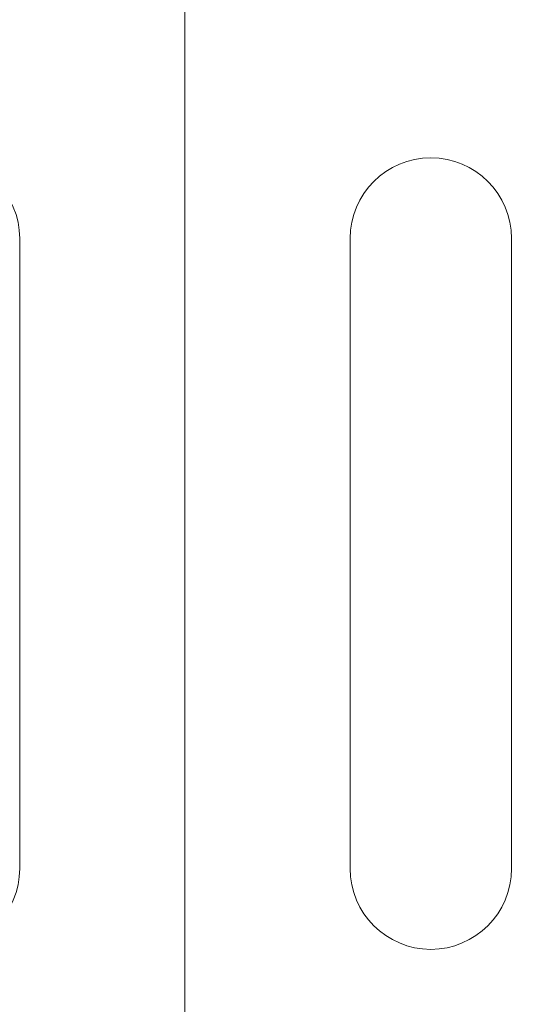
# Model space of a CAD drawing. Units: millimetres. Extents: x 170 to 6110, y -915 to 4335.
# Drawn here: x 2758 to 2783, y 3511 to 3561 of the extents above; entities that cross this region are included whole.
import ezdxf

# ---------------------------------------------------------------- set-up
doc = ezdxf.new("R2010")
doc.units = ezdxf.units.MM
for name, color, linetype, lineweight in [('DLS_Dim', 254, 'Continuous', 0), ('DLS_Insulation', 44, 'BATTING', 0), ('DLS_Multileader', 9, 'Continuous', 0), ('DLS_Profil', 6, 'Continuous', 0), ('DLS_Sembol', 1, 'Continuous', 0)]:
    doc.layers.add(name, color=color, linetype=linetype, lineweight=lineweight)
doc.styles.add('dim', font='simplex.shx', dxfattribs={"width": 0.7})
doc.linetypes.add('BATTING', pattern='A,0.00254,-2.54,[134,ltypeshp.shx,S=2.54,R=0,X=-2.54,Y=0],-5.08,[134,ltypeshp.shx,S=2.54,R=180,X=2.54,Y=0],-2.54', length=10.16254)
doc.dimstyles.new('1_5', dxfattribs={"dimtxt": 15, "dimasz": 10, "dimexe": 0, "dimexo": 0, "dimgap": 5, "dimtad": 0, "dimdec": 1, "dimlfac": 0.1, "dimzin": 11, "dimtxsty": 'dim', "dimblk": 'OBLIQUE', "dimcen": 0, "dimclrt": 256, "dimadec": 0, "dimazin": 0, "dimtfac": 1.25, "dimtdec": 1, "dimtix": 1, "dimtofl": 0, "dimtmove": 1, "dimatfit": 3, "dimldrblk": 'OBLIQUE', "dimfxl": 0, "dimfxlon": 1, "dimtolj": 1, "dimtzin": 0, "dimarcsym": 0})

# ---------------------------------------------------------------- blocks, each defined once
blk = doc.blocks.new('_Oblique')
at = {"color": 0, "linetype": 'ByBlock', "lineweight": -2}
blk.add_line((-0.5, -0.5), (0.5, 0.5), dxfattribs=at)
blk = doc.blocks.new('*D121')
at = {"layer": 'Defpoints', "color": 0, "transparency": 16777216}
for p in [(2821.408, 3575.277), (2693.872, 3305.034), (2713.872, 3305.034)]:
    blk.add_point(p, dxfattribs=at)
at = {"layer": 'DLS_Dim', "color": 0, "lineweight": -2, "transparency": 16777216}
for p, q in [((2693.872, 3575.277), (2693.872, 3453.656)), ((2693.872, 3305.034), (2693.872, 3426.656))]:
    blk.add_line(p, q, dxfattribs=at)
at = {"layer": 'DLS_Dim', "color": 0, "lineweight": -2, "transparency": 16777216, "xscale": 10, "yscale": 10, "zscale": 10}
for p, rotation in [((2693.872, 3575.277), 90), ((2693.872, 3305.034), 270)]:
    blk.add_blockref('_Oblique', p, dxfattribs=dict(at, rotation=rotation))
at = {"layer": 'DLS_Dim', "transparency": 16777216, "insert": (2693.872, 3440.156), "char_height": 15, "attachment_point": 5, "rotation": 90, "style": 'dim'}
blk.add_mtext('\\A1;70', dxfattribs=at)
blk = doc.blocks.new('*U57')
for p, q in [((-8.4, -210), (-8.4, -242)), ((8.4, -242), (8.4, -210)), ((16.6, -210), (16.6, -242))]:
    blk.add_line(p, q)
for centre, start, end in [((-12.5, -210), 0, 180), ((12.5, -210), 0, 180), ((-12.5, -242), 180, 0), ((12.5, -242), 180, 0)]:
    blk.add_arc(centre, 4.1, start, end)
blk = doc.blocks.new('DLS_Wipeout')
blk.add_wipeout([(-0.3452, 7.6068), (24.7612, 13.7639), (24.7612, 12.6302), (-0.3452, 6.4731)]).dxf.layer = 'DLS_Multileader'

msp = doc.modelspace()

# ---------------------------------------------------------------- linework, layer by layer
at = {"layer": 'DLS_Insulation', "ltscale": 3.2, "transparency": 33554559}
msp.add_lwpolyline([(2766.056, 4027.007), (2766.056, 3157.634)], dxfattribs=at)

# ---------------------------------------------------------------- block references
at = {"layer": 'DLS_Profil', "xscale": -1, "rotation": 180}
msp.add_blockref('*U57', (2766.056, 3307.634), dxfattribs=at)

# ---------------------------------------------------------------- dimensions: what is measured, and where the dimension line sits
at = {"layer": 'DLS_Dim'}
dim = msp.add_linear_dim(base=(2693.872, 3305.034), p1=(2821.408, 3575.277), p2=(2713.872, 3305.034), angle=270, text='70', dimstyle='1_5', dxfattribs=at)
dim.commit()
dim.dimension.update_dxf_attribs({"geometry": '*D121', "text_midpoint": (2693.872, 3440.156)})

# ---------------------------------------------------------------- next in the draw order: block references
at = {"layer": 'DLS_Sembol', "xscale": 9.600000000000001, "yscale": 9.600000000000001, "zscale": 9.600000000000001}
msp.add_blockref('DLS_Wipeout', (2707.409, 3398.162), dxfattribs=at)

doc.saveas('drawing.dxf')
